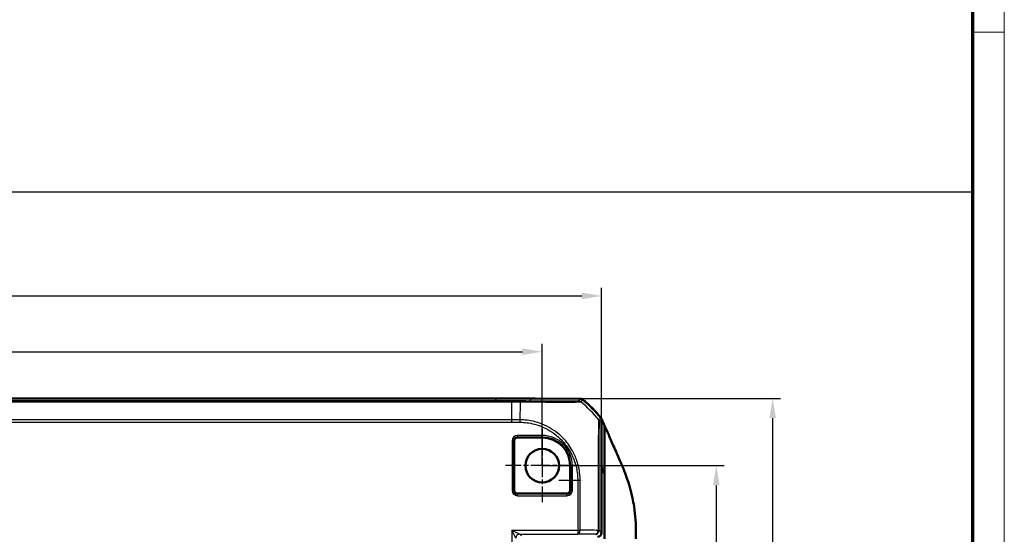
# Model space of a CAD drawing. Units: millimetres. Extents: x 1 to 840, y 1 to 593.
# Drawn here: x 716 to 840, y 354 to 419 of the extents above; entities that cross this region are included whole.
import ezdxf

# ---------------------------------------------------------------- set-up
doc = ezdxf.new("R2010")
doc.units = ezdxf.units.MM
doc.linetypes.add('CHAIN', pattern=[0.3543, 0.2362, -0.0295, 0.0591, -0.0295])
doc.linetypes.add('DASH_DOT', pattern=[0.37, 0.24, -0.06, 0.01, -0.06])
doc.layers.get('0').update_dxf_attribs({"lineweight": 25})
for name, color, linetype, lineweight in [('Bemaßung (ISO)', 1, 'Continuous', 25), ('Mittelpunktmarkierung (ISO)', 1, 'DASH_DOT', 25), ('Sichtbar (ISO)', 7, 'Continuous', 50), ('Sichtbar schmal (ISO)', 1, 'Continuous', 25), ('Skizziergeometrie (ISO)', 7, 'Continuous', 25)]:
    doc.layers.add(name, color=color, linetype=linetype, lineweight=lineweight)
doc.styles.add('3_5', font='isocpeur.ttf', dxfattribs={"width": 1.1})
doc.dimstyles.new('18-Bopla 3_5', dxfattribs={"dimtxt": 3.5, "dimasz": 2.5, "dimexe": 1, "dimexo": 0, "dimgap": 0.2, "dimtad": 1, "dimdec": 6, "dimrnd": 1e-08, "dimtxsty": '3_5', "dimcen": 0.09, "dimdle": 7, "dimclrd": 1, "dimclre": 1, "dimclrt": 5, "dimadec": 6, "dimazin": 2, "dimtfac": 0.714286, "dimtdec": 3, "dimtmove": 0, "dimatfit": 3, "dimfxl": 1, "dimtolj": 1, "dimlwd": 25, "dimlwe": 25, "dimarcsym": 0})

# ---------------------------------------------------------------- blocks, each defined once
blk = doc.blocks.new('*D12')
at = {"layer": 'Bemaßung (ISO)', "color": 1, "linetype": 'Continuous', "lineweight": 25}
for p, q in [((574.61, 362.22), (574.61, 377.61)), ((781.61, 362.22), (781.61, 377.61)), ((577.11, 376.61), (779.11, 376.61))]:
    blk.add_line(p, q, dxfattribs=at)
at = {"layer": 'Bemaßung (ISO)', "color": 1, "linetype": 'Continuous'}
for points in [[(577.11, 377.03), (577.11, 376.19), (574.61, 376.61)], [(779.11, 377.03), (779.11, 376.19), (781.61, 376.61)]]:
    blk.add_solid(points, dxfattribs=at)
at = {"layer": 'Defpoints', "color": 0, "linetype": 'Continuous'}
for p in [(781.61, 376.61), (574.61, 362.22), (781.61, 362.22)]:
    blk.add_point(p, dxfattribs=at)
at = {"layer": 'Bemaßung (ISO)', "color": 5, "linetype": 'Continuous', "lineweight": 25, "insert": (674.45, 376.81), "char_height": 3.5, "attachment_point": 7, "style": '3_5'}
blk.add_mtext('\\A1;207', dxfattribs=at)
blk = doc.blocks.new('*D13')
at = {"layer": 'Bemaßung (ISO)', "color": 1, "linetype": 'Continuous', "lineweight": 25}
for p, q in [((781.61, 362.22), (804.61, 362.22)), ((803.61, 359.72), (803.61, 256.72)), ((781.61, 254.22), (804.61, 254.22))]:
    blk.add_line(p, q, dxfattribs=at)
at = {"layer": 'Bemaßung (ISO)', "color": 1, "linetype": 'Continuous'}
for points in [[(803.19, 359.72), (804.03, 359.72), (803.61, 362.22)], [(803.19, 256.72), (804.03, 256.72), (803.61, 254.22)]]:
    blk.add_solid(points, dxfattribs=at)
at = {"layer": 'Defpoints', "color": 0, "linetype": 'Continuous'}
for p in [(781.61, 362.22), (781.61, 254.22), (803.61, 254.22)]:
    blk.add_point(p, dxfattribs=at)
at = {"layer": 'Bemaßung (ISO)', "color": 5, "linetype": 'Continuous', "lineweight": 25, "insert": (803.41, 304.94), "char_height": 3.5, "attachment_point": 7, "rotation": 90, "style": '3_5'}
blk.add_mtext('\\A1;108', dxfattribs=at)
blk = doc.blocks.new('*D14')
at = {"layer": 'Bemaßung (ISO)', "color": 1, "linetype": 'Continuous', "lineweight": 25}
for p, q in [((775.93, 370.72), (811.73, 370.72)), ((810.73, 368.22), (810.73, 248.22)), ((775.93, 245.72), (811.73, 245.72))]:
    blk.add_line(p, q, dxfattribs=at)
at = {"layer": 'Bemaßung (ISO)', "color": 1, "linetype": 'Continuous'}
for points in [[(810.31, 368.22), (811.14, 368.22), (810.73, 370.72)], [(810.31, 248.22), (811.14, 248.22), (810.73, 245.72)]]:
    blk.add_solid(points, dxfattribs=at)
at = {"layer": 'Defpoints', "color": 0, "linetype": 'Continuous'}
for p in [(775.93, 370.72), (775.93, 245.72), (810.73, 245.72)]:
    blk.add_point(p, dxfattribs=at)
at = {"layer": 'Bemaßung (ISO)', "color": 5, "linetype": 'Continuous', "lineweight": 25, "insert": (810.53, 304.94), "char_height": 3.5, "attachment_point": 7, "rotation": 90, "style": '3_5'}
blk.add_mtext('\\A1;125', dxfattribs=at)
blk = doc.blocks.new('*D15')
at = {"layer": 'Bemaßung (ISO)', "color": 1, "linetype": 'Continuous', "lineweight": 25}
for p, q in [((567.11, 367.95), (567.11, 384.67)), ((789.11, 367.95), (789.11, 384.67)), ((569.61, 383.67), (786.61, 383.67))]:
    blk.add_line(p, q, dxfattribs=at)
at = {"layer": 'Bemaßung (ISO)', "color": 1, "linetype": 'Continuous'}
for points in [[(569.61, 384.09), (569.61, 383.25), (567.11, 383.67)], [(786.61, 384.09), (786.61, 383.25), (789.11, 383.67)]]:
    blk.add_solid(points, dxfattribs=at)
at = {"layer": 'Defpoints', "color": 0, "linetype": 'Continuous'}
for p in [(789.11, 383.67), (567.11, 367.95), (789.11, 367.95)]:
    blk.add_point(p, dxfattribs=at)
at = {"layer": 'Bemaßung (ISO)', "color": 5, "linetype": 'Continuous', "lineweight": 25, "insert": (674.45, 383.87), "char_height": 3.5, "attachment_point": 7, "style": '3_5'}
blk.add_mtext('\\A1;222', dxfattribs=at)
blk = doc.blocks.new('Ränder Bopla-A1-Rahmen')
at = {"color": 1, "linetype": 'Continuous', "lineweight": 18}
for p, q in [((840, 593), (840, 1)), ((836, 417), (840, 417))]:
    blk.add_line(p, q, dxfattribs=at)
at = {"color": 3, "linetype": 'Continuous', "lineweight": 70}
blk.add_line((836, 589), (836, 5), dxfattribs=at)

msp = doc.modelspace()

# ---------------------------------------------------------------- linework, layer by layer
at = {"layer": 'Mittelpunktmarkierung (ISO)', "linetype": 'CHAIN', "ltscale": 10.278568}
for p, q in [((781.61042161, 366.84130774), (781.61042161, 357.59130774)), ((786.23542161, 362.21630774), (776.98542161, 362.21630774))]:
    msp.add_line(p, q, dxfattribs=at)
at = {"layer": 'Sichtbar (ISO)'}
for p, q in [((775.92866313, 370.71630774), (580.29218009, 370.71630774)), ((780.63696122, 370.71630774), (775.92866313, 370.71630774)), ((786.43686771, 370.64364389), (780.29209556, 370.69726854)), ((780.63696122, 370.69425894), (780.63696122, 370.71630774)), ((780.63696122, 370.71135848), (780.71932852, 370.71543505)), ((780.71932852, 370.69354013), (780.71932852, 370.71543505)), ((780.71932852, 370.71543505), (786.43597716, 370.66630195)), ((789.11042161, 353.7162887), (789.11042161, 367.94665613)), ((789.47346892, 367.30275438), (789.47346891, 361.17549866)), ((778.07291027, 365.34130774), (778.07291027, 359.09130774)), ((781.61042161, 365.75381907), (778.48542161, 365.75381907)), ((785.14793294, 359.09130774), (785.14793294, 362.21630774)), ((789.4734689, 352.96630774), (789.47346891, 361.17549866)), ((786.51042161, 360.36693418), (786.51042161, 360.36685274)), ((778.48542161, 358.6787964), (784.73542161, 358.6787964))]:
    msp.add_line(p, q, dxfattribs=at)
msp.add_circle((781.61042161, 362.21630774), 2.125, dxfattribs=at)
for centre, radius, start, end in [((777.28234315, 358.91733244), 15, 38.4651531712, 50.8769648884), ((777.28253309, 358.89519371), 15, 38.6262975985, 50.8737028792), ((778.48542161, 365.34130774), 0.41251134, 90, 180), ((781.61042161, 362.21630774), 3.53751134, 0, 90), ((778.48542161, 359.09130774), 0.41251134, 180, 270), ((784.73542161, 359.09130774), 0.41251134, 270, 0)]:
    msp.add_arc(centre, radius, start, end, dxfattribs=at)
for centre, major_axis, ratio, start_param, end_param in [((775.89058547, -129.30273146), (353.58031557, 353.58031557), 0.9999238505, 0.7766334409, 0.7853600872), ((786.43163548, 370.16629458), (0.32568296, 0.37944102), 0.9999102455, 0.0264780507, 0.7006674395), ((786.4324662, 370.14364389), (0.35358032, 0.35358032), 0.9999238505, 0.1025077026, 0.7766334409), ((788.61040257, 367.94661805), (0.35358032, 0.35358032), 0.9999238505, 5.49782522, 6.1719516161), ((788.61040257, 353.71632677), (0.35358032, -0.35358032), 0.9999238505, 5.49782522, 7.0685453944)]:
    msp.add_ellipse(centre, major_axis=major_axis, ratio=ratio, start_param=start_param, end_param=end_param, dxfattribs=at)
for points, knots in [([(789.02714246, 368.24791062), (789.05264097, 368.21581455), (789.07592253, 368.18201757), (789.11771353, 368.11151442), (789.13617777, 368.07489122), (789.15208783, 368.03714035)], [-0.0245875085, -0.0245875085, -0.0245875085, -0.0245875085, -0.012289966477, -0.012289966477, 0, 0, 0, 0]), ([(791.7289986, 362.15196909), (791.5351821, 362.60654596), (791.40742305, 362.89104672), (790.87132374, 364.11374096), (790.46319246, 365.04815005), (790.15430098, 365.75522064), (790.00617326, 366.09768702), (789.65041004, 366.9038155), (789.55594065, 367.11630758), (789.47346892, 367.30275438)], [-0.29084524173, -0.29084524173, -0.29084524173, -0.29084524173, -0.26211811211, -0.26211811211, -0.24456540646, -0.24456540646, -0.13786642142, -0.13786642142, -0.08773101018, -0.08773101018, -0.08773101018, -0.08773101018]), ([(793.44885059, 353.89522707), (793.44143321, 354.82115914), (793.40019242, 355.84470339), (793.15522738, 357.41707146), (793.09032734, 357.76939927), (792.70633741, 359.59027719), (792.29498859, 360.75518821), (791.97347759, 361.56266555)], [-0.4627958921, -0.4627958921, -0.4627958921, -0.4627958921, -0.30051706717, -0.30051706717, -0.25334887407, -0.25334887407, -0.05513939281, -0.05513939281, -0.05513939281, -0.05513939281])]:
    msp.add_open_spline(points, degree=3, knots=knots, dxfattribs=at)
for points in [[(789.15208783, 368.03714035), (789.24789537, 367.80981128), (789.38280479, 367.50555171), (789.47346892, 367.30275438)], [(791.97347759, 361.56266555), (791.88334648, 361.78699436), (791.8006673, 361.98387751), (791.7289986, 362.15196909)], [(789.47346891, 361.17549866), (789.36730229, 361.41653148), (789.24873552, 361.68099499), (789.11138561, 361.98596936)], [(793.44905932, 352.96630774), (793.45057781, 353.31608279), (793.4509989, 353.62704765), (793.44885059, 353.89522707)]]:
    msp.add_open_spline(points, degree=3, dxfattribs=at)
at = {"layer": 'Sichtbar schmal (ISO)'}
for p, q in [((775.61164705, 370.39929166), (580.60919616, 370.39929166)), ((580.60919616, 370.28718895), (775.61164705, 370.28718895)), ((775.92866313, 370.71630774), (775.61164705, 370.39929166)), ((775.61164705, 370.39929166), (775.61164705, 370.28718895)), ((779.9758203, 370.38099328), (780.29209556, 370.69726854)), ((786.43686771, 370.64364389), (786.18323271, 370.39000889)), ((786.49436179, 370.2778965), (786.74801196, 370.53154666)), ((777.77135746, 368.01442157), (578.44948583, 368.01442157)), ((578.45084767, 367.70230224), (777.76999559, 367.70230224)), ((777.76999559, 367.70230224), (778.83103051, 367.69304272)), ((778.83660781, 368.00511692), (777.77135738, 368.01441323)), ((778.83103555, 367.69304267), (778.83699043, 368.00362975)), ((789.00104373, 368.25876721), (788.74751194, 368.00523542)), ((788.85678241, 367.69301693), (789.11042161, 367.94665613)), ((778.48542161, 365.82533503), (778.48542161, 366.02457397)), ((781.61042161, 366.02457397), (778.48542161, 366.02457397)), ((778.48542161, 365.82533503), (781.61042161, 365.82533503)), ((778.48542161, 365.75381907), (778.48542161, 365.82533503)), ((781.61042161, 366.02457397), (781.61042161, 365.82533503)), ((781.61042161, 365.82533503), (781.61042161, 365.75381907)), ((777.80215537, 365.34130774), (778.00139431, 365.34130774)), ((777.80215537, 365.34130774), (777.80215537, 359.09130774)), ((778.00139431, 359.09130774), (778.00139431, 365.34130774)), ((778.00139431, 365.34130774), (778.07291027, 365.34130774)), ((785.2194489, 362.21630774), (785.14793294, 362.21630774)), ((785.41868784, 362.21630774), (785.2194489, 362.21630774)), ((785.2194489, 362.21630774), (785.2194489, 359.09130774)), ((785.41868784, 359.09130774), (785.41868784, 362.21630774)), ((786.09641611, 360.3668529), (786.09641611, 354.05231118)), ((786.09641611, 360.3668529), (786.40853545, 360.3668529)), ((786.40853545, 354.05231118), (786.40853545, 360.36685288)), ((788.68130282, 360.36684985), (788.68130282, 354.03330477)), ((788.79340553, 354.03330477), (788.79340553, 360.36684987)), ((777.80215537, 359.09130774), (778.00139431, 359.09130774)), ((778.07291027, 359.09130774), (778.00139431, 359.09130774)), ((778.48542161, 358.60728044), (778.48542161, 358.6787964)), ((778.48542161, 358.4080415), (778.48542161, 358.60728044)), ((784.73542161, 358.60728044), (778.48542161, 358.60728044)), ((778.48542161, 358.4080415), (784.73542161, 358.4080415)), ((784.73542161, 358.6787964), (784.73542161, 358.60728044)), ((784.73542161, 358.4080415), (784.73542161, 358.60728044)), ((785.2194489, 359.09130774), (785.14793294, 359.09130774)), ((785.41868784, 359.09130774), (785.2194489, 359.09130774)), ((777.76569129, 354.05231118), (786.09641611, 354.05231118)), ((777.76569129, 354.05231118), (777.76569129, 262.38030429)), ((778.26567225, 353.05234926), (777.76569129, 354.05231118)), ((777.76569129, 354.05231118), (778.76565321, 353.55233022)), ((778.76565321, 353.55233022), (786.09641611, 353.55233022)), ((778.99262793, 353.3253555), (778.76565321, 353.55233022)), ((786.09641611, 354.05231118), (786.09641611, 353.55233022)), ((786.09641611, 354.05231118), (786.40853545, 354.05231118)), ((788.68130282, 354.03330477), (788.79340553, 354.03330477)), ((789.11042161, 353.7162887), (788.79340553, 354.03330477))]:
    msp.add_line(p, q, dxfattribs=at)
for centre, radius, start, end in [((778.48542161, 365.34130774), 0.68326623, 90, 180), ((778.48542161, 365.34130774), 0.4840273, 90, 180), ((781.61042161, 362.21630774), 3.80826623, 0, 90), ((781.61042161, 362.21630774), 3.6090273, 0, 90), ((778.48542161, 359.09130774), 0.68326623, 180, 270), ((778.48542161, 359.09130774), 0.4840273, 180, 270), ((784.73542161, 359.09130774), 0.4840273, 270, 0), ((784.73542161, 359.09130774), 0.68326623, 270, 0)]:
    msp.add_arc(centre, radius, start, end, dxfattribs=at)
for centre, major_axis, ratio, start_param, end_param in [((778.75177048, 358.64217091), (-0.13089812, -14.99942885), 0.000266897, 2.2448218285, 2.4585557614), ((778.85244514, 369.88878422), (0.00323172, 0.49998956), 0.0027813271, 5.6001452678, 6.2744021962), ((779.9714572, 369.88103169), (0.00368137, 0.49998645), 0.1531085821, 5.6082442312, 6.274277816), ((786.17831695, 369.89007884), (-0.19956164, 0.45844864), 0.9997663174, 5.1911507677, 5.862653573), ((777.03045868, 358.6431193), (10.51300281, -10.69938209), 0.9998503591, 1.4683390359, 1.6821763759), ((788.35680145, 367.69301693), (0.35355339, -0.35355339), 0.9999238505, 0.7859838294, 1.4593113594), ((777.04495531, 360.3668656), (15, -0.00002015), 0.00001, 5.1728378158, 5.3547428242), ((788.29342992, 360.36405082), (0.5, -0.00004439), 0.0101730377, 0.0087270979, 0.68146516), ((778.76565321, 353.05234926), (-0.35355339, -0.35355339), 0.9999238505, 3.9270288932, 5.4977490675), ((777.04495531, 353.45347324), (14.5, 0), 0.0087268678, 0.6828832843, 0.8966396898), ((786.09641611, 354.05231118), (-0.00348648, -0.49998784), 0.624229413, 0.0111703251, 1.5751491356), ((777.04495531, 353.9534542), (-15, 0), 0.0084359722, 3.8244759379, 4.0382323434), ((788.29342457, 354.03330477), (-0.00536386, -0.49997123), 0.7757387239, 0.0138289442, 1.5791185168), ((788.29342457, 354.03330477), (-0.35355339, -0.35355339), 0.9999238505, 0.7854362396, 2.3561564139)]:
    msp.add_ellipse(centre, major_axis=major_axis, ratio=ratio, start_param=start_param, end_param=end_param, dxfattribs=at)
for points in [[(777.79142623, 370.39448854), (777.06484033, 370.39769061), (776.3382385, 370.3992916), (775.61164705, 370.39929166)], [(775.61164705, 370.28718895), (776.33807585, 370.28718895), (777.06451502, 370.28553187), (777.79093821, 370.28221757)], [(786.58768222, 360.36700423), (786.58768296, 360.36695498), (786.5876837, 360.36690573), (786.58768443, 360.36685648)], [(786.69810639, 360.36684765), (786.69810581, 360.36689375), (786.69810522, 360.36693984), (786.69810464, 360.36698594)]]:
    msp.add_open_spline(points, degree=3, dxfattribs=at)
for points, knots in [([(777.77135746, 368.01442157), (777.77271981, 368.16226184), (777.77401819, 368.30565558), (777.78108919, 369.09678823), (777.7862758, 369.717309), (777.79093821, 370.28221757)], [2.71394409657, 2.71394409657, 2.71394409657, 2.71394409657, 2.76878160687, 2.76878160687, 3.02728873759, 3.02728873759, 3.02728873759, 3.02728873759]), ([(777.79093821, 370.28221757), (777.79099358, 370.29996796), (777.79104891, 370.31587551), (777.79115392, 370.34355435), (777.7912036, 370.35532527), (777.79129192, 370.3743967), (777.79133054, 370.38169695), (777.79139166, 370.39161978), (777.79141414, 370.39424221), (777.79142623, 370.39448854)], [0, 0, 0, 0, 0.2500000036, 0.2500000036, 0.5000000072, 0.5000000072, 0.7500000107, 0.7500000107, 1.0000000143, 1.0000000143, 1.0000000143, 1.0000000143]), ([(777.79093823, 370.28221213), (777.83293817, 370.28203757), (777.87493812, 370.28185747), (778.22990262, 370.28028852), (778.54286715, 370.27859766), (778.85582955, 370.27659923)], [0.269072741, 0.269072741, 0.269072741, 0.269072741, 0.28167294328, 0.28167294328, 0.37556392437, 0.37556392437, 0.37556392437, 0.37556392437]), ([(778.85568895, 370.38875441), (778.54241352, 370.39077932), (778.22913605, 370.39250662), (777.87438118, 370.39412561), (777.8329037, 370.39430968), (777.79142623, 370.39448854)], [-0.37556392437, -0.37556392437, -0.37556392437, -0.37556392437, -0.28167294328, -0.28167294328, -0.26924191253, -0.26924191253, -0.26924191253, -0.26924191253]), ([(779.9758203, 370.38099328), (779.79015906, 370.38236056), (779.60338762, 370.38368824), (779.22977514, 370.3862693), (779.04258839, 370.38756957), (778.8556802, 370.38876023)], [0, 0, 0, 0, 0.05630817097, 0.05630817097, 0.11232989504, 0.11232989504, 0.11232989504, 0.11232989504]), ([(778.85583118, 370.2771341), (778.85600061, 370.27713516), (778.85617005, 370.27713622), (778.8563395, 370.27713727), (779.03943766, 370.27827874), (779.24342788, 370.27622216), (779.636272, 370.27357732), (779.82917966, 370.27265009), (780.02216516, 370.2710408)], [-0.1126684542, -0.1126684542, -0.1126684542, -0.1126684542, -0.11261634193, -0.11261634193, -0.11261634193, -0.05630817097, -0.05630817097, 0, 0, 0, 0]), ([(786.18268005, 370.39004043), (786.17728443, 370.38769173), (786.16533267, 370.38539906), (786.11387065, 370.38210994), (786.09025361, 370.38096336), (785.98646011, 370.37697983), (785.87781384, 370.37444487), (785.43833341, 370.36773111), (784.99415521, 370.36492138), (783.80293113, 370.36304802), (783.03103352, 370.36441982), (781.48347028, 370.37099882), (780.73331856, 370.37541587), (779.9758203, 370.38099328)], [0, 0, 0, 0, 0.0816656541, 0.0816656541, 0.1282910505, 0.1282910505, 0.2510180287, 0.2510180287, 0.5099495606, 0.5099495606, 0.7975043471, 0.7975043471, 1.0274714398, 1.0274714398, 1.0274714398, 1.0274714398]), ([(780.02216516, 370.2710408), (780.81033343, 370.26446832), (781.59507734, 370.25757648), (783.20941114, 370.24853782), (784.01624174, 370.245768), (785.25637133, 370.24965431), (785.71841682, 370.25408758), (786.1757274, 370.2617863), (786.28837449, 370.2649255), (786.39551973, 370.2699233), (786.41984408, 370.27141521), (786.47240476, 370.27562332), (786.48355466, 370.27961648), (786.49319355, 370.27835798), (786.49319873, 370.27835731), (786.49320392, 370.27835663), (786.49320912, 370.27835595)], [-1.0274714398, -1.0274714398, -1.0274714398, -1.0274714398, -0.7975043471, -0.7975043471, -0.5099495606, -0.5099495606, -0.2510180287, -0.2510180287, -0.1282910505, -0.1282910505, -0.0816656541, -0.0816656541, 0, 0, 0, 0.0000439202, 0.0000439202, 0.0000439202, 0.0000439202]), ([(777.76999559, 367.70230224), (777.77010908, 367.7303921), (777.77022257, 367.75848158), (777.77044955, 367.81386528), (777.77056304, 367.84115876), (777.77079001, 367.89417696), (777.7709035, 367.91990098), (777.77113048, 367.96905124), (777.77124397, 367.99247683), (777.77135746, 368.01442157)], [0, 0, 0, 0, 0.16854053494, 0.16854053494, 0.33708106988, 0.33708106988, 0.50562160481, 0.50562160481, 0.67416213975, 0.67416213975, 0.67416213975, 0.67416213975]), ([(778.83102631, 367.69256072), (779.10497407, 367.68730833), (779.37938629, 367.67487351), (779.98728294, 367.60080299), (780.32032482, 367.5362913), (781.42757183, 367.24157498), (782.17238033, 366.90608856), (783.27525045, 366.16509794), (783.67336876, 365.83040194), (784.45807173, 365.02198812), (784.82968672, 364.52868796), (785.36557496, 363.58801995), (785.55787676, 363.16179988), (785.7957385, 362.46472837), (785.87017448, 362.19823266), (785.98747437, 361.66241785), (786.03076816, 361.39336004), (786.08537429, 360.87168532), (786.09360512, 360.61927316), (786.09594181, 360.36684851)], [0, 0, 0, 0, 0.082199432, 0.082199432, 0.1836988643, 0.1836988643, 0.4254474953, 0.4254474953, 0.5787373389, 0.5787373389, 0.7619938869, 0.7619938869, 0.9003376991, 0.9003376991, 0.9828955982, 0.9828955982, 1.0641111061, 1.0641111061, 1.1398416613, 1.1398416613, 1.1398416613, 1.1398416613]), ([(786.40692137, 360.36685291), (786.40691629, 360.36703706), (786.40691123, 360.36722113), (786.40690617, 360.36740527), (786.40011871, 360.61441486), (786.3932743, 360.89340166), (786.3375495, 361.43585684), (786.29277014, 361.71739307), (786.17137904, 362.27622774), (786.0942504, 362.55412801), (785.84763835, 363.28155734), (785.64816133, 363.72616852), (785.0902181, 364.70736179), (784.70247039, 365.22301407), (783.8850138, 366.06612361), (783.46947146, 366.41439037), (782.31759191, 367.18495455), (781.54095552, 367.53497986), (780.38647015, 367.84046188), (780.03858497, 367.90710307), (779.40558413, 367.9827979), (779.10499315, 367.99424177), (778.83699046, 368.00363175), (778.83698979, 368.00363177), (778.83698912, 368.0036318), (778.83698845, 368.00363182)], [-1.14013617, -1.14013617, -1.14013617, -1.14013617, -1.1400795373, -1.1400795373, -1.1400795373, -1.0641111061, -1.0641111061, -0.9828955982, -0.9828955982, -0.9003376991, -0.9003376991, -0.7619938869, -0.7619938869, -0.5787373389, -0.5787373389, -0.4254474953, -0.4254474953, -0.1836988643, -0.1836988643, -0.082199432, -0.082199432, 0, 0, 0, 0.0000002058, 0.0000002058, 0.0000002058, 0.0000002058]), ([(788.74763289, 368.00508381), (788.74763122, 368.00508315), (788.74762954, 368.00508249), (788.74762787, 368.00508183), (788.74680083, 368.004755), (788.74610798, 368.00375524), (788.74542386, 367.98792453), (788.74291199, 367.96728009), (788.73840434, 367.89709393), (788.73542108, 367.83937128), (788.72800135, 367.6460676), (788.7234287, 367.48643662), (788.71329151, 367.02323804), (788.70845972, 366.69084588), (788.69778204, 365.79765976), (788.69328876, 365.19376609), (788.68814039, 363.896279), (788.68541232, 363.22214368), (788.6838215, 362.23794826), (788.6836868, 361.9553654), (788.68364947, 361.40103335), (788.68410448, 361.13217376), (788.68337901, 360.69099054), (788.68389772, 360.52025484), (788.68175398, 360.36722052), (788.68175327, 360.3671702), (788.68175257, 360.36711989), (788.68175186, 360.36706958)], [-1.1398842818, -1.1398842818, -1.1398842818, -1.1398842818, -1.1398309264, -1.1398309264, -1.1398309264, -1.1134164306, -1.1134164306, -1.0491662574, -1.0491662574, -0.9624079047, -0.9624079047, -0.8265336498, -0.8265336498, -0.6498971184, -0.6498971184, -0.4202696276, -0.4202696276, -0.2091700891, -0.2091700891, -0.1258431834, -0.1258431834, -0.0472787273, -0.0472787273, 0, 0, 0, 0.000015545, 0.000015545, 0.000015545, 0.000015545]), ([(788.79341089, 360.36405082), (788.79342488, 360.52163842), (788.79342831, 360.67935761), (788.79366627, 361.09798399), (788.79393876, 361.35848814), (788.79474918, 361.89050909), (788.79530064, 362.16136892), (788.79772291, 363.10538686), (788.8002999, 363.75173024), (788.8073373, 364.99428159), (788.81188854, 365.57365372), (788.82110644, 366.43061612), (788.82554918, 366.74979327), (788.83383271, 367.19560906), (788.83756035, 367.349497), (788.84386005, 367.53592339), (788.84635678, 367.59175619), (788.85072799, 367.6590225), (788.85259368, 367.67970485), (788.85522897, 367.69206006), (788.8559978, 367.69288805), (788.85676615, 367.6932824), (788.85677157, 367.69328518), (788.85677698, 367.69328795), (788.8567824, 367.69329072)], [0, 0, 0, 0, 0.0472787273, 0.0472787273, 0.1258431834, 0.1258431834, 0.2091700891, 0.2091700891, 0.4202696276, 0.4202696276, 0.6498971184, 0.6498971184, 0.8265336498, 0.8265336498, 0.9624079047, 0.9624079047, 1.0491662574, 1.0491662574, 1.1134164306, 1.1134164306, 1.1398309264, 1.1398309264, 1.1398309264, 1.1400171019, 1.1400171019, 1.1400171019, 1.1400171019])]:
    msp.add_open_spline(points, degree=3, knots=knots, dxfattribs=at)
at = {"layer": 'Skizziergeometrie (ISO)'}
msp.add_line((520.94975507, 396.82924772), (835.97843475, 396.82924772), dxfattribs=at)

# ---------------------------------------------------------------- block references
msp.add_blockref('Ränder Bopla-A1-Rahmen', (0, 0))

# ---------------------------------------------------------------- dimensions: what is measured, and where the dimension line sits
at = {"layer": 'Bemaßung (ISO)', "color": 1, "linetype": 'Continuous', "lineweight": 25}
for base, p1, p2, angle, picture, middle in [((789.11042161, 383.6711987), (567.11042161, 367.94665613), (789.11042161, 367.94665613), 180, '*D15', (678.11042161, 383.6711987)), ((781.61042161, 376.61022183), (574.61042161, 362.21630774), (781.61042161, 362.21630774), 180, '*D12', (678.11042161, 376.61022183)), ((810.72601612, 245.71630774), (775.92866313, 370.71630774), (775.92866313, 245.71630774), 90, '*D14', (810.72601612, 308.21630774)), ((803.61042161, 254.21630774), (781.61042161, 362.21630774), (781.61042161, 254.21630774), 90, '*D13', (803.61042161, 308.21630774))]:
    dim = msp.add_linear_dim(base=base, p1=p1, p2=p2, angle=angle, dimstyle='18-Bopla 3_5', override={"dimgap": 0.2, "dimdec": 6, "dimtol": 0, "dimlim": 0, "dimtp": 0, "dimtm": 0, "dimtdec": 3, "dimtofl": 0, "dimatfit": 1}, dxfattribs=at)
    dim.commit()
    dim.dimension.update_dxf_attribs({"geometry": picture, "text_midpoint": middle, "dimtype": 160})

doc.saveas('drawing.dxf')
